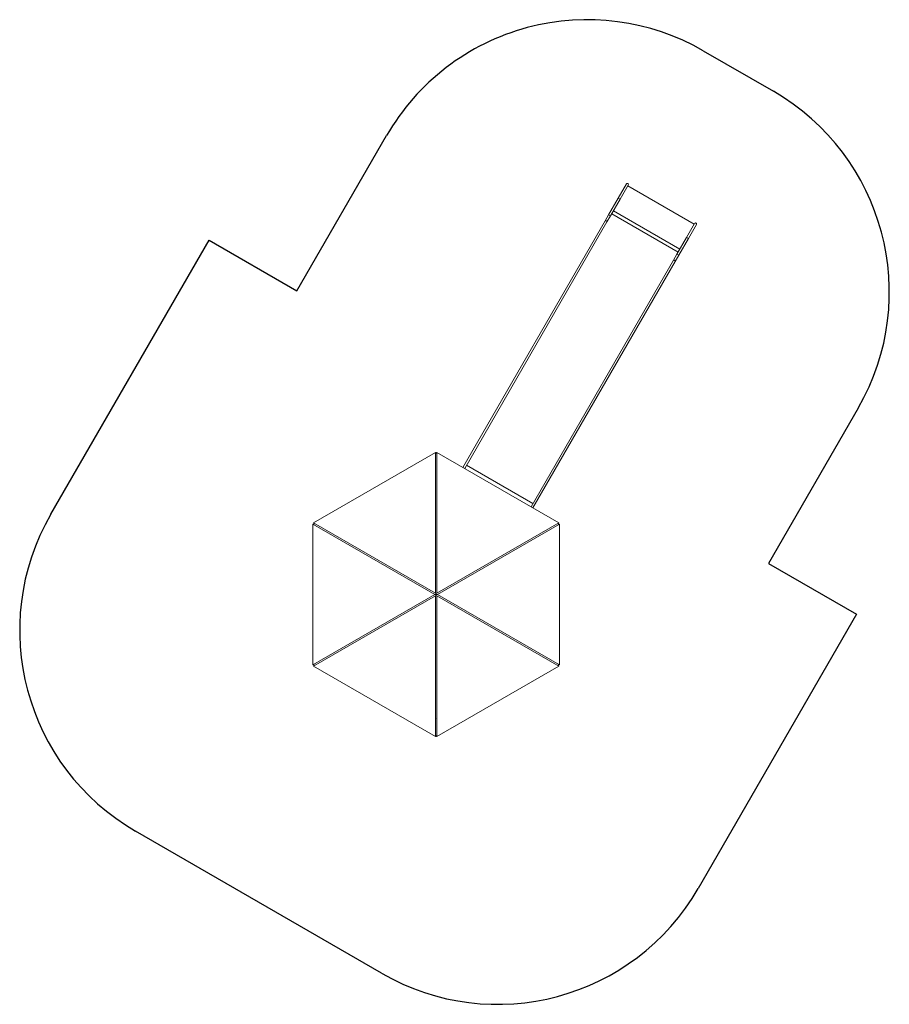
# Model space of a CAD drawing. Units: millimetres. Extents: x -2841 to 2785, y -3361 to 3007.
import ezdxf

# ---------------------------------------------------------------- set-up
doc = ezdxf.new("R2010")
doc.units = ezdxf.units.MM
doc.layers.add('WYMIARY', color=7, linetype='Continuous')

msp = doc.modelspace()

# ---------------------------------------------------------------- linework, layer by layer
at = {"color": 7, "linetype": 'Continuous', "lineweight": 15}
for p, q in [((1083.9, 1944.3), (1031.4, 1853.3)), ((1043.7, 1846.2), (1096.2, 1937.2)), ((1523.1, 1684.9), (1093.7, 1932.8)), ((1031.4, 1853.3), (969.2, 1745.7)), ((981.5, 1738.6), (1043.7, 1846.2)), ((969.2, 1745.7), (946.4, 1706)), ((958.6, 1698.9), (981.5, 1738.6)), ((946.4, 1706), (25.9, 111.7)), ((38.1, 104.6), (958.6, 1698.9)), ((1525.6, 1689.3), (1473.1, 1598.3)), ((1485.3, 1591.2), (1537.8, 1682.2)), ((1473.1, 1598.3), (1410.9, 1490.7)), ((1423.2, 1483.6), (1485.3, 1591.2)), ((1410.9, 1490.7), (1388, 1451)), ((1400.3, 1443.9), (1423.2, 1483.6)), ((1388, 1451), (467.6, -143.3)), ((479.8, -150.4), (1400.3, 1443.9)), ((-150.8, 208.4), (-939.8, -247.1)), ((-150.8, -702.7), (-150.8, 208.4)), ((-150.8, 208.4), (-146.2, 200.6)), ((-141.7, 208.4), (-146.2, 200.6)), ((-146.2, 200.6), (-146.2, 200.6)), ((-141.7, -702.7), (-141.7, 208.4)), ((647.4, -247.1), (-141.7, 208.4)), ((-150.8, -702.7), (-939.8, -247.1)), ((-939.8, -247.1), (-935.3, -255)), ((-141.7, -702.7), (647.4, -247.1)), ((647.4, -247.1), (642.8, -255)), ((-944.3, -255), (-944.3, -1166.1)), ((-155.3, -710.5), (-944.3, -255)), ((-944.3, -255), (-935.3, -255)), ((-935.3, -255), (-935.3, -255)), ((-840.4, -309.7), (-840.4, -309.7)), ((-137.1, -710.5), (651.9, -255)), ((642.8, -255), (642.8, -255)), ((651.9, -255), (642.8, -255)), ((651.9, -1166.1), (651.9, -255)), ((-155.3, -710.5), (-944.3, -1166.1)), ((-150.7, -718.4), (-939.8, -1173.9)), ((-155.3, -710.5), (-146.2, -710.5)), ((-150.8, -702.7), (-146.2, -710.5)), ((-150.7, -718.4), (-146.2, -710.5)), ((-150.7, -718.4), (-150.7, -1629.5)), ((-141.7, -702.7), (-146.2, -710.5)), ((-146.2, -710.5), (-146.2, -710.5)), ((-146.2, -710.5), (-146.2, -710.5)), ((-146.2, -710.5), (-146.2, -710.5)), ((-146.2, -710.5), (-146.2, -710.5)), ((-146.2, -710.5), (-146.2, -710.5)), ((-137.1, -710.5), (-146.2, -710.5)), ((-146.2, -710.5), (-146.2, -710.5)), ((-141.7, -718.4), (-146.2, -710.5)), ((-141.7, -718.4), (-141.7, -1629.5)), ((-141.7, -718.4), (647.4, -1173.9)), ((-137.1, -710.5), (651.9, -1166.1)), ((-840.4, -1111.3), (-840.4, -1111.3)), ((-840.4, -1111.3), (-840.4, -1111.3)), ((-840.4, -1111.3), (-840.4, -1111.3)), ((-944.3, -1166.1), (-935.3, -1166.1)), ((-939.8, -1173.9), (-935.3, -1166.1)), ((-939.8, -1173.9), (-150.7, -1629.5)), ((-935.3, -1166.1), (-935.3, -1166.1)), ((-141.7, -1629.5), (647.4, -1173.9)), ((651.9, -1166.1), (642.8, -1166.1)), ((642.8, -1166.1), (642.8, -1166.1)), ((647.4, -1173.9), (642.8, -1166.1)), ((-146.2, -1512.1), (-146.2, -1512.1)), ((-150.7, -1629.5), (-146.2, -1621.6)), ((-146.2, -1621.6), (-146.2, -1621.6)), ((-141.7, -1629.5), (-146.2, -1621.6))]:
    msp.add_line(p, q, dxfattribs=at)
at = {"color": 8, "linetype": 'Continuous', "lineweight": 15}
for p, q in [((1043.7, 1846.2), (1031.4, 1853.3)), ((981.5, 1738.6), (969.2, 1745.7)), ((1418.7, 1504.1), (989.2, 1752)), ((1429.5, 1522.8), (1000.1, 1770.8)), ((1485.3, 1591.2), (1473.1, 1598.3)), ((1423.2, 1483.6), (1410.9, 1490.7)), ((479.9, -121.9), (50.5, 126))]:
    msp.add_line(p, q, dxfattribs=at)
at = {"color": 8, "linetype": 'Continuous', "lineweight": 15, "flags": 128}
for points in [[(958.6, 1698.9), (958.8, 1699.3), (958.8, 1700.1), (958.6, 1701.1), (958, 1702.1), (957.2, 1703.1), (956.1, 1704.1), (954.9, 1705), (953.5, 1705.8), (952.1, 1706.4), (950.7, 1706.9), (949.4, 1707.1), (948.2, 1707), (947.3, 1706.8), (946.6, 1706.3), (946.4, 1706)], [(1400.3, 1443.9), (1400.4, 1444.3), (1400.5, 1445.1), (1400.2, 1446.1), (1399.7, 1447.1), (1398.9, 1448.1), (1397.8, 1449.1), (1396.5, 1450), (1395.2, 1450.8), (1393.7, 1451.4), (1392.3, 1451.9), (1391, 1452.1), (1389.9, 1452), (1388.9, 1451.8), (1388.3, 1451.3), (1388, 1451)]]:
    msp.add_lwpolyline(points, dxfattribs=at)
at = {"color": 7, "linetype": 'Continuous', "lineweight": 15}
for centre in [(1090, 1940.7), (1531.7, 1685.7)]:
    msp.add_arc(centre, 7.07, 330, 150, dxfattribs=at)
at = {"layer": 'WYMIARY', "color": 7}
for p, q in [((1581.4, 2805.9), (2035.3, 2543.9)), ((-1047.3, 1252.9), (-467.6, 2256.9)), ((-2640.2, -192.2), (-1616.2, 1581.3)), ((-1616.2, 1581.3), (-1047.3, 1252.9)), ((2584.4, 494.8), (2004.7, -509.2)), ((2004.7, -509.2), (2573.6, -837.6)), ((2573.6, -837.6), (1549.6, -2611.2)), ((-499.4, -3160.2), (-2091.1, -2241.3))]:
    msp.add_line(p, q, dxfattribs=at)
for centre, start, end in [((831.4, 1506.9), 60, 150), ((1285.3, 1244.8), 330, 60), ((-1341.1, -942.2), 150, 240), ((250.6, -1861.2), 240, 330)]:
    msp.add_arc(centre, 1500, start, end, dxfattribs=at)

doc.saveas('drawing.dxf')
